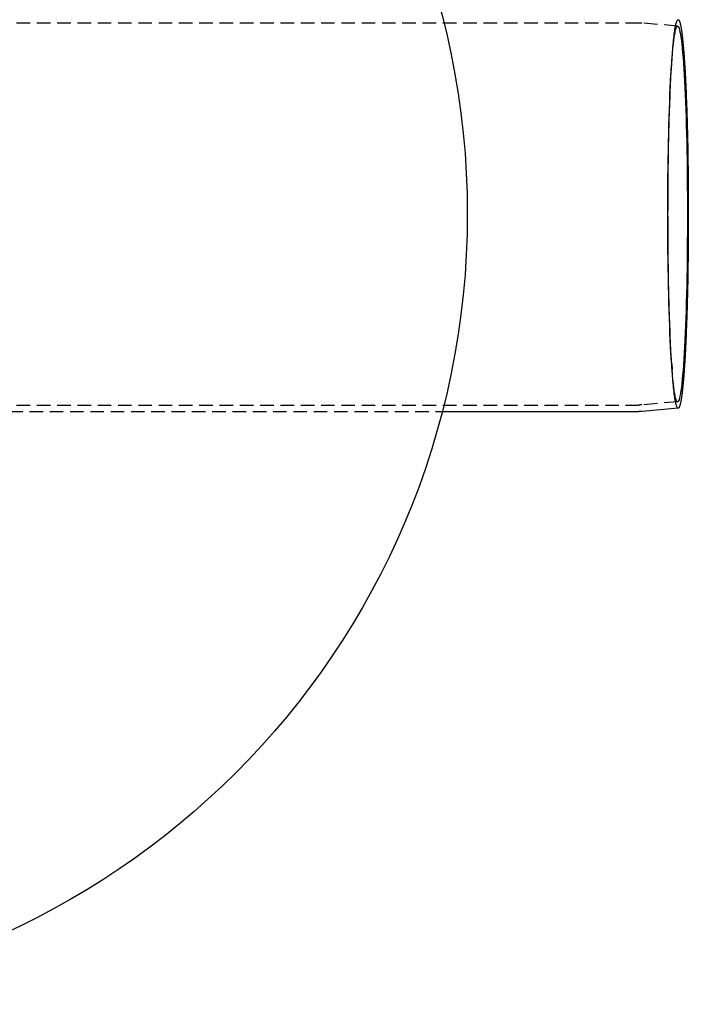
# Model space of a CAD drawing. Extents: x 1322 to 2073, y -42 to 415.
# Drawn here: x 1532 to 1655, y -42 to 140 of the extents above; entities that cross this region are included whole.
import ezdxf

# ---------------------------------------------------------------- set-up
doc = ezdxf.new("R2010")
doc.units = 0
doc.header["$LTSCALE"] = 10
doc.linetypes.add('VERDECKT', pattern=[0.375, 0.25, -0.125])
doc.layers.get('0').update_dxf_attribs({"linetype": 'CONTINUOUS'})
doc.layers.add('STEMPEL', color=3, linetype='CONTINUOUS')

# ---------------------------------------------------------------- blocks, each defined once
blk = doc.blocks.new('A$CEB87B9FA')
at = {"color": 1, "linetype": 'VERDECKT'}
for p, q in [((1086.176, 389.47), (1219.775, 389.47)), ((1227.027, 388.862), (1220.393, 389.443)), ((1225.931, 381.949), (1225.998, 382.906)), ((1225.931, 326.391), (1225.998, 325.434)), ((1086.176, 318.87), (1219.775, 318.87)), ((1227.027, 319.478), (1220.393, 318.897)), ((1088.564, 317.67), (1183.543, 317.67))]:
    blk.add_line(p, q, dxfattribs=at)
for p, q in [((1183.543, 317.67), (1219.775, 317.67)), ((1227.131, 318.283), (1220.497, 317.702))]:
    blk.add_line(p, q)
at = {"color": 1}
for points in [[(1219.77, 389.47, 0), (1219.78, 389.47, 0), (1219.78, 389.47, 0), (1219.78, 389.47, 0), (1219.78, 389.47, 0), (1219.78, 389.47, 0), (1219.78, 389.47, 0), (1219.79, 389.47, 0), (1219.79, 389.47, 0), (1219.79, 389.47, 0), (1219.79, 389.47, 0), (1219.79, 389.47, 0), (1219.79, 389.47, 0), (1219.8, 389.47, 0), (1219.8, 389.47, 0), (1219.8, 389.47, 0), (1219.8, 389.47, 0), (1219.8, 389.47, 0), (1219.8, 389.47, 0), (1219.81, 389.47, 0), (1219.81, 389.47, 0), (1219.81, 389.47, 0), (1219.81, 389.47, 0), (1219.81, 389.47, 0), (1219.81, 389.47, 0), (1219.82, 389.47, 0), (1219.82, 389.47, 0), (1219.82, 389.47, 0), (1219.82, 389.47, 0), (1219.82, 389.47, 0), (1219.82, 389.47, 0), (1219.83, 389.47, 0), (1219.83, 389.47, 0), (1219.83, 389.47, 0), (1219.83, 389.47, 0), (1219.83, 389.47, 0), (1219.83, 389.47, 0), (1219.83, 389.47, 0), (1219.84, 389.47, 0), (1219.84, 389.47, 0), (1219.84, 389.47, 0), (1219.84, 389.47, 0), (1219.84, 389.47, 0), (1219.84, 389.47, 0), (1219.85, 389.47, 0), (1219.85, 389.47, 0), (1219.85, 389.47, 0), (1219.85, 389.47, 0), (1219.85, 389.47, 0), (1219.85, 389.47, 0), (1219.86, 389.47, 0), (1219.86, 389.47, 0), (1219.86, 389.47, 0), (1219.86, 389.47, 0), (1219.86, 389.47, 0), (1219.86, 389.47, 0), (1219.87, 389.47, 0), (1219.87, 389.47, 0), (1219.87, 389.47, 0), (1219.87, 389.47, 0), (1219.87, 389.47, 0), (1219.87, 389.469, 0), (1219.88, 389.469, 0), (1219.88, 389.469, 0), (1219.88, 389.469, 0), (1219.88, 389.469, 0), (1219.88, 389.469, 0), (1219.88, 389.469, 0), (1219.89, 389.469, 0), (1219.89, 389.469, 0), (1219.89, 389.469, 0), (1219.89, 389.469, 0), (1219.89, 389.469, 0), (1219.89, 389.469, 0), (1219.89, 389.469, 0), (1219.9, 389.469, 0), (1219.9, 389.469, 0), (1219.9, 389.469, 0), (1219.9, 389.469, 0), (1219.9, 389.469, 0), (1219.9, 389.469, 0), (1219.91, 389.469, 0), (1219.91, 389.469, 0), (1219.91, 389.469, 0), (1219.91, 389.469, 0), (1219.91, 389.469, 0), (1219.91, 389.469, 0), (1219.92, 389.469, 0), (1219.92, 389.469, 0), (1219.92, 389.469, 0), (1219.92, 389.469, 0), (1219.92, 389.469, 0), (1219.92, 389.469, 0), (1219.93, 389.469, 0), (1219.93, 389.469, 0), (1219.93, 389.468, 0), (1219.93, 389.468, 0), (1219.93, 389.468, 0), (1219.93, 389.468, 0), (1219.94, 389.468, 0), (1219.94, 389.468, 0), (1219.94, 389.468, 0), (1219.94, 389.468, 0), (1219.94, 389.468, 0), (1219.94, 389.468, 0), (1219.94, 389.468, 0), (1219.95, 389.468, 0), (1219.95, 389.468, 0), (1219.95, 389.468, 0), (1219.95, 389.468, 0), (1219.95, 389.468, 0), (1219.95, 389.468, 0), (1219.96, 389.468, 0), (1219.96, 389.468, 0), (1219.96, 389.468, 0), (1219.96, 389.468, 0), (1219.96, 389.468, 0), (1219.96, 389.468, 0), (1219.97, 389.468, 0), (1219.97, 389.468, 0), (1219.97, 389.468, 0), (1219.97, 389.467, 0), (1219.97, 389.467, 0), (1219.97, 389.467, 0), (1219.98, 389.467, 0), (1219.98, 389.467, 0), (1219.98, 389.467, 0), (1219.98, 389.467, 0), (1219.98, 389.467, 0), (1219.98, 389.467, 0), (1219.99, 389.467, 0), (1219.99, 389.467, 0), (1219.99, 389.467, 0), (1219.99, 389.467, 0), (1219.99, 389.467, 0), (1219.99, 389.467, 0), (1219.99, 389.467, 0), (1220, 389.467, 0), (1220, 389.467, 0), (1220, 389.467, 0), (1220, 389.467, 0), (1220, 389.466, 0), (1220, 389.466, 0), (1220.01, 389.466, 0), (1220.01, 389.466, 0), (1220.01, 389.466, 0), (1220.01, 389.466, 0), (1220.01, 389.466, 0), (1220.01, 389.466, 0), (1220.02, 389.466, 0), (1220.02, 389.466, 0), (1220.02, 389.466, 0), (1220.02, 389.466, 0), (1220.02, 389.466, 0), (1220.02, 389.466, 0), (1220.03, 389.466, 0), (1220.03, 389.466, 0), (1220.03, 389.466, 0), (1220.03, 389.466, 0), (1220.03, 389.465, 0), (1220.03, 389.465, 0), (1220.04, 389.465, 0), (1220.04, 389.465, 0), (1220.04, 389.465, 0), (1220.04, 389.465, 0), (1220.04, 389.465, 0), (1220.04, 389.465, 0), (1220.05, 389.465, 0), (1220.05, 389.465, 0), (1220.05, 389.465, 0), (1220.05, 389.465, 0), (1220.05, 389.465, 0), (1220.05, 389.465, 0), (1220.05, 389.465, 0), (1220.06, 389.465, 0), (1220.06, 389.465, 0), (1220.06, 389.464, 0), (1220.06, 389.464, 0), (1220.06, 389.464, 0), (1220.06, 389.464, 0), (1220.07, 389.464, 0), (1220.07, 389.464, 0), (1220.07, 389.464, 0), (1220.07, 389.464, 0), (1220.07, 389.464, 0), (1220.07, 389.464, 0), (1220.08, 389.464, 0), (1220.08, 389.464, 0), (1220.08, 389.464, 0), (1220.08, 389.464, 0), (1220.08, 389.463, 0), (1220.08, 389.463, 0), (1220.09, 389.463, 0), (1220.09, 389.463, 0), (1220.09, 389.463, 0), (1220.09, 389.463, 0), (1220.09, 389.463, 0), (1220.09, 389.463, 0), (1220.1, 389.463, 0), (1220.1, 389.463, 0), (1220.1, 389.463, 0), (1220.1, 389.463, 0), (1220.1, 389.463, 0), (1220.1, 389.463, 0), (1220.1, 389.462, 0), (1220.11, 389.462, 0), (1220.11, 389.462, 0), (1220.11, 389.462, 0), (1220.11, 389.462, 0), (1220.11, 389.462, 0), (1220.11, 389.462, 0), (1220.12, 389.462, 0), (1220.12, 389.462, 0), (1220.12, 389.462, 0), (1220.12, 389.462, 0), (1220.12, 389.462, 0), (1220.12, 389.462, 0), (1220.13, 389.461, 0), (1220.13, 389.461, 0), (1220.13, 389.461, 0), (1220.13, 389.461, 0), (1220.13, 389.461, 0), (1220.13, 389.461, 0), (1220.14, 389.461, 0), (1220.14, 389.461, 0), (1220.14, 389.461, 0), (1220.14, 389.461, 0), (1220.14, 389.461, 0), (1220.14, 389.461, 0), (1220.15, 389.46, 0), (1220.15, 389.46, 0), (1220.15, 389.46, 0), (1220.15, 389.46, 0), (1220.15, 389.46, 0), (1220.15, 389.46, 0), (1220.15, 389.46, 0), (1220.16, 389.46, 0), (1220.16, 389.46, 0), (1220.16, 389.46, 0), (1220.16, 389.46, 0), (1220.16, 389.46, 0), (1220.16, 389.459, 0), (1220.17, 389.459, 0), (1220.17, 389.459, 0), (1220.17, 389.459, 0), (1220.17, 389.459, 0), (1220.17, 389.459, 0), (1220.17, 389.459, 0), (1220.18, 389.459, 0), (1220.18, 389.459, 0), (1220.18, 389.459, 0), (1220.18, 389.459, 0), (1220.18, 389.458, 0), (1220.18, 389.458, 0), (1220.19, 389.458, 0), (1220.19, 389.458, 0), (1220.19, 389.458, 0), (1220.19, 389.458, 0), (1220.19, 389.458, 0), (1220.19, 389.458, 0), (1220.2, 389.458, 0), (1220.2, 389.458, 0), (1220.2, 389.457, 0), (1220.2, 389.457, 0), (1220.2, 389.457, 0), (1220.2, 389.457, 0), (1220.2, 389.457, 0), (1220.21, 389.457, 0), (1220.21, 389.457, 0), (1220.21, 389.457, 0), (1220.21, 389.457, 0), (1220.21, 389.457, 0), (1220.21, 389.457, 0), (1220.22, 389.456, 0), (1220.22, 389.456, 0), (1220.22, 389.456, 0), (1220.22, 389.456, 0), (1220.22, 389.456, 0), (1220.22, 389.456, 0), (1220.23, 389.456, 0), (1220.23, 389.456, 0), (1220.23, 389.456, 0), (1220.23, 389.455, 0), (1220.23, 389.455, 0), (1220.23, 389.455, 0), (1220.24, 389.455, 0), (1220.24, 389.455, 0), (1220.24, 389.455, 0), (1220.24, 389.455, 0), (1220.24, 389.455, 0), (1220.24, 389.455, 0), (1220.25, 389.455, 0), (1220.25, 389.454, 0), (1220.25, 389.454, 0), (1220.25, 389.454, 0), (1220.25, 389.454, 0), (1220.25, 389.454, 0), (1220.25, 389.454, 0), (1220.26, 389.454, 0), (1220.26, 389.454, 0), (1220.26, 389.454, 0), (1220.26, 389.453, 0), (1220.26, 389.453, 0), (1220.26, 389.453, 0), (1220.27, 389.453, 0), (1220.27, 389.453, 0), (1220.27, 389.453, 0), (1220.27, 389.453, 0), (1220.27, 389.453, 0), (1220.27, 389.453, 0), (1220.28, 389.452, 0), (1220.28, 389.452, 0), (1220.28, 389.452, 0), (1220.28, 389.452, 0), (1220.28, 389.452, 0), (1220.28, 389.452, 0), (1220.29, 389.452, 0), (1220.29, 389.452, 0), (1220.29, 389.452, 0), (1220.29, 389.451, 0), (1220.29, 389.451, 0), (1220.29, 389.451, 0), (1220.29, 389.451, 0), (1220.3, 389.451, 0), (1220.3, 389.451, 0), (1220.3, 389.451, 0), (1220.3, 389.451, 0), (1220.3, 389.45, 0), (1220.3, 389.45, 0), (1220.31, 389.45, 0), (1220.31, 389.45, 0), (1220.31, 389.45, 0), (1220.31, 389.45, 0), (1220.31, 389.45, 0), (1220.31, 389.45, 0), (1220.32, 389.449, 0), (1220.32, 389.449, 0), (1220.32, 389.449, 0), (1220.32, 389.449, 0), (1220.32, 389.449, 0), (1220.32, 389.449, 0), (1220.33, 389.449, 0), (1220.33, 389.449, 0), (1220.33, 389.448, 0), (1220.33, 389.448, 0), (1220.33, 389.448, 0), (1220.33, 389.448, 0), (1220.33, 389.448, 0), (1220.34, 389.448, 0), (1220.34, 389.448, 0), (1220.34, 389.448, 0), (1220.34, 389.447, 0), (1220.34, 389.447, 0), (1220.34, 389.447, 0), (1220.35, 389.447, 0), (1220.35, 389.447, 0), (1220.35, 389.447, 0), (1220.35, 389.447, 0), (1220.35, 389.447, 0), (1220.35, 389.446, 0), (1220.36, 389.446, 0), (1220.36, 389.446, 0), (1220.36, 389.446, 0), (1220.36, 389.446, 0), (1220.36, 389.446, 0), (1220.36, 389.446, 0), (1220.37, 389.445, 0), (1220.37, 389.445, 0), (1220.37, 389.445, 0), (1220.37, 389.445, 0), (1220.37, 389.445, 0), (1220.37, 389.445, 0), (1220.38, 389.445, 0), (1220.38, 389.445, 0), (1220.38, 389.444, 0), (1220.38, 389.444, 0), (1220.38, 389.444, 0), (1220.38, 389.444, 0), (1220.38, 389.444, 0), (1220.39, 389.444, 0), (1220.39, 389.444, 0), (1220.39, 389.443, 0), (1220.39, 389.443, 0), (1220.39, 389.443, 0)], [(1220.39, 318.897, 0), (1220.39, 318.897, 0), (1220.39, 318.897, 0), (1220.39, 318.897, 0), (1220.39, 318.897, 0), (1220.38, 318.896, 0), (1220.38, 318.896, 0), (1220.38, 318.896, 0), (1220.38, 318.896, 0), (1220.38, 318.896, 0), (1220.38, 318.896, 0), (1220.38, 318.896, 0), (1220.37, 318.896, 0), (1220.37, 318.895, 0), (1220.37, 318.895, 0), (1220.37, 318.895, 0), (1220.37, 318.895, 0), (1220.37, 318.895, 0), (1220.36, 318.895, 0), (1220.36, 318.895, 0), (1220.36, 318.894, 0), (1220.36, 318.894, 0), (1220.36, 318.894, 0), (1220.36, 318.894, 0), (1220.35, 318.894, 0), (1220.35, 318.894, 0), (1220.35, 318.894, 0), (1220.35, 318.894, 0), (1220.35, 318.893, 0), (1220.35, 318.893, 0), (1220.34, 318.893, 0), (1220.34, 318.893, 0), (1220.34, 318.893, 0), (1220.34, 318.893, 0), (1220.34, 318.893, 0), (1220.34, 318.892, 0), (1220.33, 318.892, 0), (1220.33, 318.892, 0), (1220.33, 318.892, 0), (1220.33, 318.892, 0), (1220.33, 318.892, 0), (1220.33, 318.892, 0), (1220.33, 318.892, 0), (1220.32, 318.891, 0), (1220.32, 318.891, 0), (1220.32, 318.891, 0), (1220.32, 318.891, 0), (1220.32, 318.891, 0), (1220.32, 318.891, 0), (1220.31, 318.891, 0), (1220.31, 318.891, 0), (1220.31, 318.89, 0), (1220.31, 318.89, 0), (1220.31, 318.89, 0), (1220.31, 318.89, 0), (1220.3, 318.89, 0), (1220.3, 318.89, 0), (1220.3, 318.89, 0), (1220.3, 318.89, 0), (1220.3, 318.89, 0), (1220.3, 318.889, 0), (1220.29, 318.889, 0), (1220.29, 318.889, 0), (1220.29, 318.889, 0), (1220.29, 318.889, 0), (1220.29, 318.889, 0), (1220.29, 318.889, 0), (1220.29, 318.889, 0), (1220.28, 318.888, 0), (1220.28, 318.888, 0), (1220.28, 318.888, 0), (1220.28, 318.888, 0), (1220.28, 318.888, 0), (1220.28, 318.888, 0), (1220.27, 318.888, 0), (1220.27, 318.888, 0), (1220.27, 318.888, 0), (1220.27, 318.887, 0), (1220.27, 318.887, 0), (1220.27, 318.887, 0), (1220.26, 318.887, 0), (1220.26, 318.887, 0), (1220.26, 318.887, 0), (1220.26, 318.887, 0), (1220.26, 318.887, 0), (1220.26, 318.887, 0), (1220.25, 318.886, 0), (1220.25, 318.886, 0), (1220.25, 318.886, 0), (1220.25, 318.886, 0), (1220.25, 318.886, 0), (1220.25, 318.886, 0), (1220.25, 318.886, 0), (1220.24, 318.886, 0), (1220.24, 318.886, 0), (1220.24, 318.885, 0), (1220.24, 318.885, 0), (1220.24, 318.885, 0), (1220.24, 318.885, 0), (1220.23, 318.885, 0), (1220.23, 318.885, 0), (1220.23, 318.885, 0), (1220.23, 318.885, 0), (1220.23, 318.885, 0), (1220.23, 318.885, 0), (1220.22, 318.884, 0), (1220.22, 318.884, 0), (1220.22, 318.884, 0), (1220.22, 318.884, 0), (1220.22, 318.884, 0), (1220.22, 318.884, 0), (1220.21, 318.884, 0), (1220.21, 318.884, 0), (1220.21, 318.884, 0), (1220.21, 318.884, 0), (1220.21, 318.883, 0), (1220.21, 318.883, 0), (1220.2, 318.883, 0), (1220.2, 318.883, 0), (1220.2, 318.883, 0), (1220.2, 318.883, 0), (1220.2, 318.883, 0), (1220.2, 318.883, 0), (1220.2, 318.883, 0), (1220.19, 318.883, 0), (1220.19, 318.882, 0), (1220.19, 318.882, 0), (1220.19, 318.882, 0), (1220.19, 318.882, 0), (1220.19, 318.882, 0), (1220.18, 318.882, 0), (1220.18, 318.882, 0), (1220.18, 318.882, 0), (1220.18, 318.882, 0), (1220.18, 318.882, 0), (1220.18, 318.882, 0), (1220.17, 318.881, 0), (1220.17, 318.881, 0), (1220.17, 318.881, 0), (1220.17, 318.881, 0), (1220.17, 318.881, 0), (1220.17, 318.881, 0), (1220.16, 318.881, 0), (1220.16, 318.881, 0), (1220.16, 318.881, 0), (1220.16, 318.881, 0), (1220.16, 318.881, 0), (1220.16, 318.88, 0), (1220.15, 318.88, 0), (1220.15, 318.88, 0), (1220.15, 318.88, 0), (1220.15, 318.88, 0), (1220.15, 318.88, 0), (1220.15, 318.88, 0), (1220.15, 318.88, 0), (1220.14, 318.88, 0), (1220.14, 318.88, 0), (1220.14, 318.88, 0), (1220.14, 318.88, 0), (1220.14, 318.879, 0), (1220.14, 318.879, 0), (1220.13, 318.879, 0), (1220.13, 318.879, 0), (1220.13, 318.879, 0), (1220.13, 318.879, 0), (1220.13, 318.879, 0), (1220.13, 318.879, 0), (1220.12, 318.879, 0), (1220.12, 318.879, 0), (1220.12, 318.879, 0), (1220.12, 318.879, 0), (1220.12, 318.878, 0), (1220.12, 318.878, 0), (1220.11, 318.878, 0), (1220.11, 318.878, 0), (1220.11, 318.878, 0), (1220.11, 318.878, 0), (1220.11, 318.878, 0), (1220.11, 318.878, 0), (1220.1, 318.878, 0), (1220.1, 318.878, 0), (1220.1, 318.878, 0), (1220.1, 318.878, 0), (1220.1, 318.878, 0), (1220.1, 318.877, 0), (1220.1, 318.877, 0), (1220.09, 318.877, 0), (1220.09, 318.877, 0), (1220.09, 318.877, 0), (1220.09, 318.877, 0), (1220.09, 318.877, 0), (1220.09, 318.877, 0), (1220.08, 318.877, 0), (1220.08, 318.877, 0), (1220.08, 318.877, 0), (1220.08, 318.877, 0), (1220.08, 318.877, 0), (1220.08, 318.877, 0), (1220.07, 318.876, 0), (1220.07, 318.876, 0), (1220.07, 318.876, 0), (1220.07, 318.876, 0), (1220.07, 318.876, 0), (1220.07, 318.876, 0), (1220.06, 318.876, 0), (1220.06, 318.876, 0), (1220.06, 318.876, 0), (1220.06, 318.876, 0), (1220.06, 318.876, 0), (1220.06, 318.876, 0), (1220.05, 318.876, 0), (1220.05, 318.876, 0), (1220.05, 318.876, 0), (1220.05, 318.876, 0), (1220.05, 318.875, 0), (1220.05, 318.875, 0), (1220.05, 318.875, 0), (1220.04, 318.875, 0), (1220.04, 318.875, 0), (1220.04, 318.875, 0), (1220.04, 318.875, 0), (1220.04, 318.875, 0), (1220.04, 318.875, 0), (1220.03, 318.875, 0), (1220.03, 318.875, 0), (1220.03, 318.875, 0), (1220.03, 318.875, 0), (1220.03, 318.875, 0), (1220.03, 318.875, 0), (1220.02, 318.875, 0), (1220.02, 318.874, 0), (1220.02, 318.874, 0), (1220.02, 318.874, 0), (1220.02, 318.874, 0), (1220.02, 318.874, 0), (1220.01, 318.874, 0), (1220.01, 318.874, 0), (1220.01, 318.874, 0), (1220.01, 318.874, 0), (1220.01, 318.874, 0), (1220.01, 318.874, 0), (1220, 318.874, 0), (1220, 318.874, 0), (1220, 318.874, 0), (1220, 318.874, 0), (1220, 318.874, 0), (1220, 318.874, 0), (1219.99, 318.874, 0), (1219.99, 318.874, 0), (1219.99, 318.873, 0), (1219.99, 318.873, 0), (1219.99, 318.873, 0), (1219.99, 318.873, 0), (1219.99, 318.873, 0), (1219.98, 318.873, 0), (1219.98, 318.873, 0), (1219.98, 318.873, 0), (1219.98, 318.873, 0), (1219.98, 318.873, 0), (1219.98, 318.873, 0), (1219.97, 318.873, 0), (1219.97, 318.873, 0), (1219.97, 318.873, 0), (1219.97, 318.873, 0), (1219.97, 318.873, 0), (1219.97, 318.873, 0), (1219.96, 318.873, 0), (1219.96, 318.873, 0), (1219.96, 318.873, 0), (1219.96, 318.873, 0), (1219.96, 318.873, 0), (1219.96, 318.872, 0), (1219.95, 318.872, 0), (1219.95, 318.872, 0), (1219.95, 318.872, 0), (1219.95, 318.872, 0), (1219.95, 318.872, 0), (1219.95, 318.872, 0), (1219.94, 318.872, 0), (1219.94, 318.872, 0), (1219.94, 318.872, 0), (1219.94, 318.872, 0), (1219.94, 318.872, 0), (1219.94, 318.872, 0), (1219.94, 318.872, 0), (1219.93, 318.872, 0), (1219.93, 318.872, 0), (1219.93, 318.872, 0), (1219.93, 318.872, 0), (1219.93, 318.872, 0), (1219.93, 318.872, 0), (1219.92, 318.872, 0), (1219.92, 318.872, 0), (1219.92, 318.872, 0), (1219.92, 318.872, 0), (1219.92, 318.872, 0), (1219.92, 318.872, 0), (1219.91, 318.872, 0), (1219.91, 318.872, 0), (1219.91, 318.871, 0), (1219.91, 318.871, 0), (1219.91, 318.871, 0), (1219.91, 318.871, 0), (1219.9, 318.871, 0), (1219.9, 318.871, 0), (1219.9, 318.871, 0), (1219.9, 318.871, 0), (1219.9, 318.871, 0), (1219.9, 318.871, 0), (1219.89, 318.871, 0), (1219.89, 318.871, 0), (1219.89, 318.871, 0), (1219.89, 318.871, 0), (1219.89, 318.871, 0), (1219.89, 318.871, 0), (1219.89, 318.871, 0), (1219.88, 318.871, 0), (1219.88, 318.871, 0), (1219.88, 318.871, 0), (1219.88, 318.871, 0), (1219.88, 318.871, 0), (1219.88, 318.871, 0), (1219.87, 318.871, 0), (1219.87, 318.871, 0), (1219.87, 318.871, 0), (1219.87, 318.871, 0), (1219.87, 318.871, 0), (1219.87, 318.871, 0), (1219.86, 318.871, 0), (1219.86, 318.871, 0), (1219.86, 318.871, 0), (1219.86, 318.871, 0), (1219.86, 318.871, 0), (1219.86, 318.871, 0), (1219.85, 318.871, 0), (1219.85, 318.871, 0), (1219.85, 318.871, 0), (1219.85, 318.871, 0), (1219.85, 318.871, 0), (1219.85, 318.871, 0), (1219.84, 318.871, 0), (1219.84, 318.87, 0), (1219.84, 318.87, 0), (1219.84, 318.87, 0), (1219.84, 318.87, 0), (1219.84, 318.87, 0), (1219.83, 318.87, 0), (1219.83, 318.87, 0), (1219.83, 318.87, 0), (1219.83, 318.87, 0), (1219.83, 318.87, 0), (1219.83, 318.87, 0), (1219.83, 318.87, 0), (1219.82, 318.87, 0), (1219.82, 318.87, 0), (1219.82, 318.87, 0), (1219.82, 318.87, 0), (1219.82, 318.87, 0), (1219.82, 318.87, 0), (1219.81, 318.87, 0), (1219.81, 318.87, 0), (1219.81, 318.87, 0), (1219.81, 318.87, 0), (1219.81, 318.87, 0), (1219.81, 318.87, 0), (1219.8, 318.87, 0), (1219.8, 318.87, 0), (1219.8, 318.87, 0), (1219.8, 318.87, 0), (1219.8, 318.87, 0), (1219.8, 318.87, 0), (1219.79, 318.87, 0), (1219.79, 318.87, 0), (1219.79, 318.87, 0), (1219.79, 318.87, 0), (1219.79, 318.87, 0), (1219.79, 318.87, 0), (1219.78, 318.87, 0), (1219.78, 318.87, 0), (1219.78, 318.87, 0), (1219.78, 318.87, 0), (1219.78, 318.87, 0), (1219.78, 318.87, 0), (1219.77, 318.87, 0)]]:
    blk.add_polyline3d(points, dxfattribs=at)
at = {"color": 1, "linetype": 'VERDECKT'}
for points in [[(1227.13, 318.283, 0), (1227.09, 318.29, 0), (1227.04, 318.318, 0), (1226.99, 318.369, 0), (1226.95, 318.441, 0), (1226.9, 318.534, 0), (1226.85, 318.649, 0), (1226.81, 318.786, 0), (1226.76, 318.944, 0), (1226.72, 319.124, 0), (1226.67, 319.325, 0), (1226.63, 319.546, 0), (1226.58, 319.789, 0), (1226.54, 320.053, 0), (1226.5, 320.337, 0), (1226.45, 320.642, 0), (1226.41, 320.967, 0), (1226.37, 321.313, 0), (1226.33, 321.678, 0), (1226.28, 322.063, 0), (1226.24, 322.467, 0), (1226.2, 322.891, 0), (1226.16, 323.333, 0), (1226.12, 323.794, 0), (1226.08, 324.274, 0), (1226.05, 324.771, 0), (1226.01, 325.287, 0), (1225.97, 325.82, 0), (1225.94, 326.37, 0), (1225.9, 326.937, 0), (1225.86, 327.521, 0), (1225.83, 328.12, 0), (1225.8, 328.736, 0), (1225.77, 329.367, 0), (1225.73, 330.012, 0), (1225.7, 330.673, 0), (1225.67, 331.348, 0), (1225.64, 332.036, 0), (1225.62, 332.738, 0), (1225.59, 333.453, 0), (1225.56, 334.181, 0), (1225.54, 334.92, 0), (1225.51, 335.672, 0), (1225.49, 336.434, 0), (1225.47, 337.208, 0), (1225.45, 337.991, 0), (1225.43, 338.784, 0), (1225.41, 339.587, 0), (1225.39, 340.399, 0), (1225.37, 341.218, 0), (1225.36, 342.046, 0), (1225.34, 342.881, 0), (1225.33, 343.723, 0), (1225.31, 344.571, 0), (1225.3, 345.425, 0), (1225.29, 346.285, 0), (1225.28, 347.149, 0), (1225.27, 348.017, 0), (1225.27, 348.889, 0), (1225.26, 349.764, 0), (1225.25, 350.642, 0), (1225.25, 351.522, 0), (1225.25, 352.404, 0), (1225.25, 353.287, 0), (1225.24, 354.17, 0), (1225.25, 355.053, 0), (1225.25, 355.936, 0), (1225.25, 356.818, 0), (1225.25, 357.698, 0), (1225.26, 358.576, 0), (1225.27, 359.451, 0), (1225.27, 360.323, 0), (1225.28, 361.192, 0), (1225.29, 362.056, 0), (1225.3, 362.915, 0), (1225.31, 363.769, 0), (1225.33, 364.617, 0), (1225.34, 365.459, 0), (1225.36, 366.294, 0), (1225.37, 367.122, 0), (1225.39, 367.942, 0), (1225.41, 368.753, 0), (1225.43, 369.556, 0), (1225.45, 370.349, 0), (1225.47, 371.133, 0), (1225.49, 371.906, 0), (1225.51, 372.669, 0), (1225.54, 373.42, 0), (1225.56, 374.16, 0), (1225.59, 374.887, 0), (1225.62, 375.602, 0), (1225.64, 376.304, 0), (1225.67, 376.993, 0), (1225.7, 377.667, 0), (1225.73, 378.328, 0), (1225.77, 378.974, 0), (1225.8, 379.605, 0), (1225.83, 380.22, 0), (1225.86, 380.82, 0), (1225.9, 381.403, 0), (1225.94, 381.97, 0), (1225.97, 382.52, 0), (1226.01, 383.053, 0), (1226.05, 383.569, 0), (1226.08, 384.067, 0), (1226.12, 384.546, 0), (1226.16, 385.007, 0), (1226.2, 385.45, 0), (1226.24, 385.873, 0), (1226.28, 386.278, 0), (1226.33, 386.663, 0), (1226.37, 387.028, 0), (1226.41, 387.373, 0), (1226.45, 387.698, 0), (1226.5, 388.003, 0), (1226.54, 388.287, 0), (1226.58, 388.551, 0), (1226.63, 388.794, 0), (1226.67, 389.016, 0), (1226.72, 389.216, 0), (1226.76, 389.396, 0), (1226.81, 389.554, 0), (1226.85, 389.691, 0), (1226.9, 389.806, 0), (1226.95, 389.9, 0), (1226.99, 389.972, 0), (1227.04, 390.022, 0), (1227.09, 390.051, 0), (1227.13, 390.057, 0)], [(1228.83, 354.17, 0), (1228.83, 352.468, 0), (1228.83, 350.77, 0), (1228.81, 349.08, 0), (1228.8, 347.402, 0), (1228.78, 345.741, 0), (1228.76, 344.1, 0), (1228.73, 342.483, 0), (1228.7, 340.894, 0), (1228.66, 339.337, 0), (1228.62, 337.816, 0), (1228.58, 336.335, 0), (1228.53, 334.896, 0), (1228.48, 333.504, 0), (1228.42, 332.162, 0), (1228.36, 330.872, 0), (1228.3, 329.639, 0), (1228.24, 328.465, 0), (1228.17, 327.353, 0), (1228.1, 326.305, 0), (1228.03, 325.325, 0), (1227.95, 324.414, 0), (1227.87, 323.574, 0), (1227.79, 322.809, 0), (1227.71, 322.119, 0), (1227.63, 321.506, 0), (1227.55, 320.972, 0), (1227.46, 320.518, 0), (1227.37, 320.145, 0), (1227.28, 319.854, 0), (1227.2, 319.645, 0), (1227.11, 319.52, 0), (1227.02, 319.478, 0), (1226.93, 319.52, 0), (1226.84, 319.645, 0), (1226.75, 319.854, 0), (1226.66, 320.145, 0), (1226.58, 320.518, 0), (1226.49, 320.972, 0), (1226.41, 321.506, 0), (1226.32, 322.119, 0), (1226.24, 322.809, 0), (1226.16, 323.574, 0), (1226.08, 324.414, 0), (1226.01, 325.325, 0), (1225.94, 326.305, 0), (1225.87, 327.353, 0), (1225.8, 328.465, 0), (1225.73, 329.639, 0), (1225.67, 330.872, 0), (1225.61, 332.162, 0), (1225.56, 333.504, 0), (1225.51, 334.896, 0), (1225.46, 336.335, 0), (1225.42, 337.816, 0), (1225.38, 339.337, 0), (1225.34, 340.894, 0), (1225.31, 342.483, 0), (1225.28, 344.1, 0), (1225.26, 345.741, 0), (1225.24, 347.402, 0), (1225.22, 349.08, 0), (1225.21, 350.77, 0), (1225.2, 352.468, 0), (1225.2, 354.17, 0), (1225.2, 355.872, 0), (1225.21, 357.571, 0), (1225.22, 359.261, 0), (1225.24, 360.938, 0), (1225.26, 362.6, 0), (1225.28, 364.241, 0), (1225.31, 365.858, 0), (1225.34, 367.446, 0), (1225.38, 369.003, 0), (1225.42, 370.524, 0), (1225.46, 372.005, 0), (1225.51, 373.444, 0), (1225.56, 374.836, 0), (1225.61, 376.179, 0), (1225.67, 377.468, 0), (1225.73, 378.701, 0), (1225.8, 379.875, 0), (1225.87, 380.988, 0), (1225.94, 382.035, 0), (1226.01, 383.016, 0), (1226.08, 383.927, 0), (1226.16, 384.766, 0), (1226.24, 385.531, 0), (1226.32, 386.222, 0), (1226.41, 386.834, 0), (1226.49, 387.368, 0), (1226.58, 387.823, 0), (1226.66, 388.196, 0), (1226.75, 388.487, 0), (1226.84, 388.695, 0), (1226.93, 388.821, 0), (1227.02, 388.862, 0), (1227.11, 388.821, 0), (1227.2, 388.695, 0), (1227.28, 388.487, 0), (1227.37, 388.196, 0), (1227.46, 387.823, 0), (1227.55, 387.368, 0), (1227.63, 386.834, 0), (1227.71, 386.222, 0), (1227.79, 385.531, 0), (1227.87, 384.766, 0), (1227.95, 383.927, 0), (1228.03, 383.016, 0), (1228.1, 382.035, 0), (1228.17, 380.988, 0), (1228.24, 379.875, 0), (1228.3, 378.701, 0), (1228.36, 377.468, 0), (1228.42, 376.179, 0), (1228.48, 374.836, 0), (1228.53, 373.444, 0), (1228.58, 372.005, 0), (1228.62, 370.524, 0), (1228.66, 369.003, 0), (1228.7, 367.446, 0), (1228.73, 365.858, 0), (1228.76, 364.241, 0), (1228.78, 362.6, 0), (1228.8, 360.938, 0), (1228.81, 359.261, 0), (1228.83, 357.571, 0), (1228.83, 355.872, 0), (1228.83, 354.17, 0)]]:
    blk.add_polyline3d(points, dxfattribs=at)
for points in [[(1227.13, 390.057, 0), (1227.15, 390.053, 0), (1227.18, 390.043, 0), (1227.2, 390.027, 0), (1227.22, 390.006, 0), (1227.25, 389.98, 0), (1227.27, 389.949, 0), (1227.29, 389.912, 0), (1227.31, 389.869, 0), (1227.34, 389.822, 0), (1227.36, 389.769, 0), (1227.38, 389.711, 0), (1227.41, 389.647, 0), (1227.43, 389.578, 0), (1227.45, 389.504, 0), (1227.47, 389.425, 0), (1227.5, 389.34, 0), (1227.52, 389.25, 0), (1227.54, 389.155, 0), (1227.56, 389.054, 0), (1227.59, 388.948, 0), (1227.61, 388.837, 0), (1227.63, 388.721, 0), (1227.65, 388.6, 0), (1227.67, 388.473, 0), (1227.7, 388.342, 0), (1227.72, 388.205, 0), (1227.74, 388.063, 0), (1227.76, 387.916, 0), (1227.78, 387.764, 0), (1227.8, 387.607, 0), (1227.83, 387.446, 0), (1227.85, 387.279, 0), (1227.87, 387.107, 0), (1227.89, 386.93, 0), (1227.91, 386.748, 0), (1227.93, 386.561, 0), (1227.95, 386.37, 0), (1227.97, 386.174, 0), (1227.99, 385.973, 0), (1228.01, 385.767, 0), (1228.03, 385.556, 0), (1228.05, 385.341, 0), (1228.07, 385.121, 0), (1228.09, 384.896, 0), (1228.11, 384.667, 0), (1228.13, 384.433, 0), (1228.15, 384.195, 0), (1228.17, 383.952, 0), (1228.19, 383.705, 0), (1228.21, 383.453, 0), (1228.23, 383.197, 0), (1228.25, 382.937, 0), (1228.26, 382.672, 0), (1228.28, 382.403, 0), (1228.3, 382.13, 0), (1228.32, 381.853, 0), (1228.34, 381.571, 0), (1228.35, 381.286, 0), (1228.37, 380.996, 0), (1228.39, 380.702, 0), (1228.4, 380.405, 0), (1228.42, 380.103, 0), (1228.44, 379.798, 0), (1228.45, 379.488, 0), (1228.47, 379.175, 0), (1228.49, 378.858, 0), (1228.5, 378.538, 0), (1228.52, 378.214, 0), (1228.53, 377.886, 0), (1228.55, 377.554, 0), (1228.56, 377.22, 0), (1228.58, 376.881, 0), (1228.59, 376.54, 0), (1228.61, 376.195, 0), (1228.62, 375.846, 0), (1228.63, 375.495, 0), (1228.65, 375.14, 0), (1228.66, 374.782, 0), (1228.67, 374.421, 0), (1228.69, 374.057, 0), (1228.7, 373.69, 0), (1228.71, 373.32, 0), (1228.72, 372.947, 0), (1228.74, 372.572, 0), (1228.75, 372.193, 0), (1228.76, 371.812, 0), (1228.77, 371.428, 0), (1228.78, 371.042, 0), (1228.79, 370.653, 0), (1228.8, 370.262, 0), (1228.81, 369.868, 0), (1228.82, 369.472, 0), (1228.83, 369.074, 0), (1228.84, 368.673, 0), (1228.85, 368.271, 0), (1228.86, 367.866, 0), (1228.87, 367.459, 0), (1228.88, 367.05, 0), (1228.88, 366.639, 0), (1228.89, 366.226, 0), (1228.9, 365.812, 0), (1228.91, 365.396, 0), (1228.91, 364.978, 0), (1228.92, 364.558, 0), (1228.93, 364.137, 0), (1228.93, 363.715, 0), (1228.94, 363.291, 0), (1228.95, 362.865, 0), (1228.95, 362.439, 0), (1228.96, 362.011, 0), (1228.96, 361.582, 0), (1228.97, 361.151, 0), (1228.97, 360.72, 0), (1228.97, 360.288, 0), (1228.98, 359.855, 0), (1228.98, 359.421, 0), (1228.98, 358.986, 0), (1228.99, 358.55, 0), (1228.99, 358.114, 0), (1228.99, 357.678, 0), (1228.99, 357.24, 0), (1229, 356.803, 0), (1229, 356.364, 0), (1229, 355.926, 0), (1229, 355.487, 0), (1229, 355.048, 0), (1229, 354.609, 0), (1229, 354.17, 0)], [(1229, 354.17, 0), (1229, 353.731, 0), (1229, 353.292, 0), (1229, 352.853, 0), (1229, 352.414, 0), (1229, 351.976, 0), (1229, 351.538, 0), (1228.99, 351.1, 0), (1228.99, 350.663, 0), (1228.99, 350.226, 0), (1228.99, 349.79, 0), (1228.98, 349.354, 0), (1228.98, 348.92, 0), (1228.98, 348.486, 0), (1228.97, 348.052, 0), (1228.97, 347.62, 0), (1228.97, 347.189, 0), (1228.96, 346.759, 0), (1228.96, 346.33, 0), (1228.95, 345.902, 0), (1228.95, 345.475, 0), (1228.94, 345.05, 0), (1228.93, 344.626, 0), (1228.93, 344.203, 0), (1228.92, 343.782, 0), (1228.91, 343.363, 0), (1228.91, 342.945, 0), (1228.9, 342.528, 0), (1228.89, 342.114, 0), (1228.88, 341.701, 0), (1228.88, 341.29, 0), (1228.87, 340.882, 0), (1228.86, 340.475, 0), (1228.85, 340.07, 0), (1228.84, 339.667, 0), (1228.83, 339.266, 0), (1228.82, 338.868, 0), (1228.81, 338.472, 0), (1228.8, 338.078, 0), (1228.79, 337.687, 0), (1228.78, 337.298, 0), (1228.77, 336.912, 0), (1228.76, 336.528, 0), (1228.75, 336.147, 0), (1228.74, 335.769, 0), (1228.72, 335.393, 0), (1228.71, 335.02, 0), (1228.7, 334.65, 0), (1228.69, 334.283, 0), (1228.67, 333.919, 0), (1228.66, 333.558, 0), (1228.65, 333.2, 0), (1228.63, 332.846, 0), (1228.62, 332.494, 0), (1228.61, 332.146, 0), (1228.59, 331.801, 0), (1228.58, 331.459, 0), (1228.56, 331.121, 0), (1228.55, 330.786, 0), (1228.53, 330.455, 0), (1228.52, 330.127, 0), (1228.5, 329.803, 0), (1228.49, 329.482, 0), (1228.47, 329.165, 0), (1228.45, 328.852, 0), (1228.44, 328.543, 0), (1228.42, 328.237, 0), (1228.4, 327.936, 0), (1228.39, 327.638, 0), (1228.37, 327.344, 0), (1228.35, 327.055, 0), (1228.34, 326.769, 0), (1228.32, 326.488, 0), (1228.3, 326.21, 0), (1228.28, 325.937, 0), (1228.26, 325.668, 0), (1228.25, 325.403, 0), (1228.23, 325.143, 0), (1228.21, 324.887, 0), (1228.19, 324.635, 0), (1228.17, 324.388, 0), (1228.15, 324.145, 0), (1228.13, 323.907, 0), (1228.11, 323.673, 0), (1228.09, 323.444, 0), (1228.07, 323.219, 0), (1228.05, 322.999, 0), (1228.03, 322.784, 0), (1228.01, 322.574, 0), (1227.99, 322.368, 0), (1227.97, 322.167, 0), (1227.95, 321.97, 0), (1227.93, 321.779, 0), (1227.91, 321.592, 0), (1227.89, 321.411, 0), (1227.87, 321.234, 0), (1227.85, 321.062, 0), (1227.83, 320.895, 0), (1227.8, 320.733, 0), (1227.78, 320.576, 0), (1227.76, 320.424, 0), (1227.74, 320.277, 0), (1227.72, 320.135, 0), (1227.7, 319.999, 0), (1227.67, 319.867, 0), (1227.65, 319.74, 0), (1227.63, 319.619, 0), (1227.61, 319.503, 0), (1227.59, 319.392, 0), (1227.56, 319.286, 0), (1227.54, 319.186, 0), (1227.52, 319.091, 0), (1227.5, 319.001, 0), (1227.47, 318.916, 0), (1227.45, 318.836, 0), (1227.43, 318.762, 0), (1227.41, 318.693, 0), (1227.38, 318.63, 0), (1227.36, 318.571, 0), (1227.34, 318.518, 0), (1227.31, 318.471, 0), (1227.29, 318.429, 0), (1227.27, 318.392, 0), (1227.25, 318.36, 0), (1227.22, 318.334, 0), (1227.2, 318.313, 0), (1227.18, 318.298, 0), (1227.15, 318.288, 0), (1227.13, 318.283, 0)], [(1220.5, 317.702, 0), (1220.5, 317.702, 0), (1220.49, 317.701, 0), (1220.49, 317.701, 0), (1220.49, 317.701, 0), (1220.49, 317.701, 0), (1220.49, 317.701, 0), (1220.48, 317.701, 0), (1220.48, 317.7, 0), (1220.48, 317.7, 0), (1220.48, 317.7, 0), (1220.48, 317.7, 0), (1220.47, 317.7, 0), (1220.47, 317.7, 0), (1220.47, 317.699, 0), (1220.47, 317.699, 0), (1220.47, 317.699, 0), (1220.47, 317.699, 0), (1220.46, 317.699, 0), (1220.46, 317.699, 0), (1220.46, 317.699, 0), (1220.46, 317.698, 0), (1220.46, 317.698, 0), (1220.45, 317.698, 0), (1220.45, 317.698, 0), (1220.45, 317.698, 0), (1220.45, 317.698, 0), (1220.45, 317.697, 0), (1220.44, 317.697, 0), (1220.44, 317.697, 0), (1220.44, 317.697, 0), (1220.44, 317.697, 0), (1220.44, 317.697, 0), (1220.44, 317.697, 0), (1220.43, 317.696, 0), (1220.43, 317.696, 0), (1220.43, 317.696, 0), (1220.43, 317.696, 0), (1220.43, 317.696, 0), (1220.42, 317.696, 0), (1220.42, 317.696, 0), (1220.42, 317.695, 0), (1220.42, 317.695, 0), (1220.42, 317.695, 0), (1220.41, 317.695, 0), (1220.41, 317.695, 0), (1220.41, 317.695, 0), (1220.41, 317.695, 0), (1220.41, 317.694, 0), (1220.41, 317.694, 0), (1220.4, 317.694, 0), (1220.4, 317.694, 0), (1220.4, 317.694, 0), (1220.4, 317.694, 0), (1220.4, 317.694, 0), (1220.39, 317.693, 0), (1220.39, 317.693, 0), (1220.39, 317.693, 0), (1220.39, 317.693, 0), (1220.39, 317.693, 0), (1220.38, 317.693, 0), (1220.38, 317.693, 0), (1220.38, 317.692, 0), (1220.38, 317.692, 0), (1220.38, 317.692, 0), (1220.38, 317.692, 0), (1220.37, 317.692, 0), (1220.37, 317.692, 0), (1220.37, 317.692, 0), (1220.37, 317.691, 0), (1220.37, 317.691, 0), (1220.36, 317.691, 0), (1220.36, 317.691, 0), (1220.36, 317.691, 0), (1220.36, 317.691, 0), (1220.36, 317.691, 0), (1220.35, 317.691, 0), (1220.35, 317.69, 0), (1220.35, 317.69, 0), (1220.35, 317.69, 0), (1220.35, 317.69, 0), (1220.35, 317.69, 0), (1220.34, 317.69, 0), (1220.34, 317.69, 0), (1220.34, 317.689, 0), (1220.34, 317.689, 0), (1220.34, 317.689, 0), (1220.33, 317.689, 0), (1220.33, 317.689, 0), (1220.33, 317.689, 0), (1220.33, 317.689, 0), (1220.33, 317.689, 0), (1220.32, 317.688, 0), (1220.32, 317.688, 0), (1220.32, 317.688, 0), (1220.32, 317.688, 0), (1220.32, 317.688, 0), (1220.32, 317.688, 0), (1220.31, 317.688, 0), (1220.31, 317.688, 0), (1220.31, 317.687, 0), (1220.31, 317.687, 0), (1220.31, 317.687, 0), (1220.3, 317.687, 0), (1220.3, 317.687, 0), (1220.3, 317.687, 0), (1220.3, 317.687, 0), (1220.3, 317.687, 0), (1220.29, 317.686, 0), (1220.29, 317.686, 0), (1220.29, 317.686, 0), (1220.29, 317.686, 0), (1220.29, 317.686, 0), (1220.29, 317.686, 0), (1220.28, 317.686, 0), (1220.28, 317.686, 0), (1220.28, 317.686, 0), (1220.28, 317.685, 0), (1220.28, 317.685, 0), (1220.27, 317.685, 0), (1220.27, 317.685, 0), (1220.27, 317.685, 0), (1220.27, 317.685, 0), (1220.27, 317.685, 0), (1220.26, 317.685, 0), (1220.26, 317.685, 0), (1220.26, 317.684, 0), (1220.26, 317.684, 0), (1220.26, 317.684, 0), (1220.26, 317.684, 0), (1220.25, 317.684, 0), (1220.25, 317.684, 0), (1220.25, 317.684, 0), (1220.25, 317.684, 0), (1220.25, 317.684, 0), (1220.24, 317.683, 0), (1220.24, 317.683, 0), (1220.24, 317.683, 0), (1220.24, 317.683, 0), (1220.24, 317.683, 0), (1220.23, 317.683, 0), (1220.23, 317.683, 0), (1220.23, 317.683, 0), (1220.23, 317.683, 0), (1220.23, 317.683, 0), (1220.22, 317.682, 0), (1220.22, 317.682, 0), (1220.22, 317.682, 0), (1220.22, 317.682, 0), (1220.22, 317.682, 0), (1220.22, 317.682, 0), (1220.21, 317.682, 0), (1220.21, 317.682, 0), (1220.21, 317.682, 0), (1220.21, 317.682, 0), (1220.21, 317.681, 0), (1220.2, 317.681, 0), (1220.2, 317.681, 0), (1220.2, 317.681, 0), (1220.2, 317.681, 0), (1220.2, 317.681, 0), (1220.19, 317.681, 0), (1220.19, 317.681, 0), (1220.19, 317.681, 0), (1220.19, 317.681, 0), (1220.19, 317.68, 0), (1220.19, 317.68, 0), (1220.18, 317.68, 0), (1220.18, 317.68, 0), (1220.18, 317.68, 0), (1220.18, 317.68, 0), (1220.18, 317.68, 0), (1220.17, 317.68, 0), (1220.17, 317.68, 0), (1220.17, 317.68, 0), (1220.17, 317.68, 0), (1220.17, 317.679, 0), (1220.16, 317.679, 0), (1220.16, 317.679, 0), (1220.16, 317.679, 0), (1220.16, 317.679, 0), (1220.16, 317.679, 0), (1220.16, 317.679, 0), (1220.15, 317.679, 0), (1220.15, 317.679, 0), (1220.15, 317.679, 0), (1220.15, 317.679, 0), (1220.15, 317.678, 0), (1220.14, 317.678, 0), (1220.14, 317.678, 0), (1220.14, 317.678, 0), (1220.14, 317.678, 0), (1220.14, 317.678, 0), (1220.13, 317.678, 0), (1220.13, 317.678, 0), (1220.13, 317.678, 0), (1220.13, 317.678, 0), (1220.13, 317.678, 0), (1220.12, 317.678, 0), (1220.12, 317.677, 0), (1220.12, 317.677, 0), (1220.12, 317.677, 0), (1220.12, 317.677, 0), (1220.12, 317.677, 0), (1220.11, 317.677, 0), (1220.11, 317.677, 0), (1220.11, 317.677, 0), (1220.11, 317.677, 0), (1220.11, 317.677, 0), (1220.1, 317.677, 0), (1220.1, 317.677, 0), (1220.1, 317.677, 0), (1220.1, 317.676, 0), (1220.1, 317.676, 0), (1220.09, 317.676, 0), (1220.09, 317.676, 0), (1220.09, 317.676, 0), (1220.09, 317.676, 0), (1220.09, 317.676, 0), (1220.09, 317.676, 0), (1220.08, 317.676, 0), (1220.08, 317.676, 0), (1220.08, 317.676, 0), (1220.08, 317.676, 0), (1220.08, 317.676, 0), (1220.07, 317.676, 0), (1220.07, 317.676, 0), (1220.07, 317.675, 0), (1220.07, 317.675, 0), (1220.07, 317.675, 0), (1220.06, 317.675, 0), (1220.06, 317.675, 0), (1220.06, 317.675, 0), (1220.06, 317.675, 0), (1220.06, 317.675, 0), (1220.05, 317.675, 0), (1220.05, 317.675, 0), (1220.05, 317.675, 0), (1220.05, 317.675, 0), (1220.05, 317.675, 0), (1220.05, 317.675, 0), (1220.04, 317.675, 0), (1220.04, 317.674, 0), (1220.04, 317.674, 0), (1220.04, 317.674, 0), (1220.04, 317.674, 0), (1220.03, 317.674, 0), (1220.03, 317.674, 0), (1220.03, 317.674, 0), (1220.03, 317.674, 0), (1220.03, 317.674, 0), (1220.02, 317.674, 0), (1220.02, 317.674, 0), (1220.02, 317.674, 0), (1220.02, 317.674, 0), (1220.02, 317.674, 0), (1220.02, 317.674, 0), (1220.01, 317.674, 0), (1220.01, 317.674, 0), (1220.01, 317.673, 0), (1220.01, 317.673, 0), (1220.01, 317.673, 0), (1220, 317.673, 0), (1220, 317.673, 0), (1220, 317.673, 0), (1220, 317.673, 0), (1220, 317.673, 0), (1219.99, 317.673, 0), (1219.99, 317.673, 0), (1219.99, 317.673, 0), (1219.99, 317.673, 0), (1219.99, 317.673, 0), (1219.99, 317.673, 0), (1219.98, 317.673, 0), (1219.98, 317.673, 0), (1219.98, 317.673, 0), (1219.98, 317.673, 0), (1219.98, 317.673, 0), (1219.97, 317.673, 0), (1219.97, 317.673, 0), (1219.97, 317.672, 0), (1219.97, 317.672, 0), (1219.97, 317.672, 0), (1219.96, 317.672, 0), (1219.96, 317.672, 0), (1219.96, 317.672, 0), (1219.96, 317.672, 0), (1219.96, 317.672, 0), (1219.95, 317.672, 0), (1219.95, 317.672, 0), (1219.95, 317.672, 0), (1219.95, 317.672, 0), (1219.95, 317.672, 0), (1219.95, 317.672, 0), (1219.94, 317.672, 0), (1219.94, 317.672, 0), (1219.94, 317.672, 0), (1219.94, 317.672, 0), (1219.94, 317.672, 0), (1219.93, 317.672, 0), (1219.93, 317.672, 0), (1219.93, 317.672, 0), (1219.93, 317.672, 0), (1219.93, 317.672, 0), (1219.92, 317.672, 0), (1219.92, 317.671, 0), (1219.92, 317.671, 0), (1219.92, 317.671, 0), (1219.92, 317.671, 0), (1219.92, 317.671, 0), (1219.91, 317.671, 0), (1219.91, 317.671, 0), (1219.91, 317.671, 0), (1219.91, 317.671, 0), (1219.91, 317.671, 0), (1219.9, 317.671, 0), (1219.9, 317.671, 0), (1219.9, 317.671, 0), (1219.9, 317.671, 0), (1219.9, 317.671, 0), (1219.89, 317.671, 0), (1219.89, 317.671, 0), (1219.89, 317.671, 0), (1219.89, 317.671, 0), (1219.89, 317.671, 0), (1219.88, 317.671, 0), (1219.88, 317.671, 0), (1219.88, 317.671, 0), (1219.88, 317.671, 0), (1219.88, 317.671, 0), (1219.88, 317.671, 0), (1219.87, 317.671, 0), (1219.87, 317.671, 0), (1219.87, 317.671, 0), (1219.87, 317.671, 0), (1219.87, 317.671, 0), (1219.86, 317.671, 0), (1219.86, 317.671, 0), (1219.86, 317.671, 0), (1219.86, 317.671, 0), (1219.86, 317.671, 0), (1219.85, 317.671, 0), (1219.85, 317.671, 0), (1219.85, 317.671, 0), (1219.85, 317.67, 0), (1219.85, 317.67, 0), (1219.84, 317.67, 0), (1219.84, 317.67, 0), (1219.84, 317.67, 0), (1219.84, 317.67, 0), (1219.84, 317.67, 0), (1219.84, 317.67, 0), (1219.83, 317.67, 0), (1219.83, 317.67, 0), (1219.83, 317.67, 0), (1219.83, 317.67, 0), (1219.83, 317.67, 0), (1219.82, 317.67, 0), (1219.82, 317.67, 0), (1219.82, 317.67, 0), (1219.82, 317.67, 0), (1219.82, 317.67, 0), (1219.81, 317.67, 0), (1219.81, 317.67, 0), (1219.81, 317.67, 0), (1219.81, 317.67, 0), (1219.81, 317.67, 0), (1219.81, 317.67, 0), (1219.8, 317.67, 0), (1219.8, 317.67, 0), (1219.8, 317.67, 0), (1219.8, 317.67, 0), (1219.8, 317.67, 0), (1219.79, 317.67, 0), (1219.79, 317.67, 0), (1219.79, 317.67, 0), (1219.79, 317.67, 0), (1219.79, 317.67, 0), (1219.78, 317.67, 0), (1219.78, 317.67, 0), (1219.78, 317.67, 0), (1219.78, 317.67, 0), (1219.78, 317.67, 0), (1219.77, 317.67, 0)]]:
    blk.add_polyline3d(points)
blk.add_circle((1042.179, 354.17), 146)

msp = doc.modelspace()

# ---------------------------------------------------------------- block references
at = {"layer": 'STEMPEL'}
msp.add_blockref('A$CEB87B9FA', (426.12, -250.34, -87.09), dxfattribs=at)

doc.saveas('drawing.dxf')
